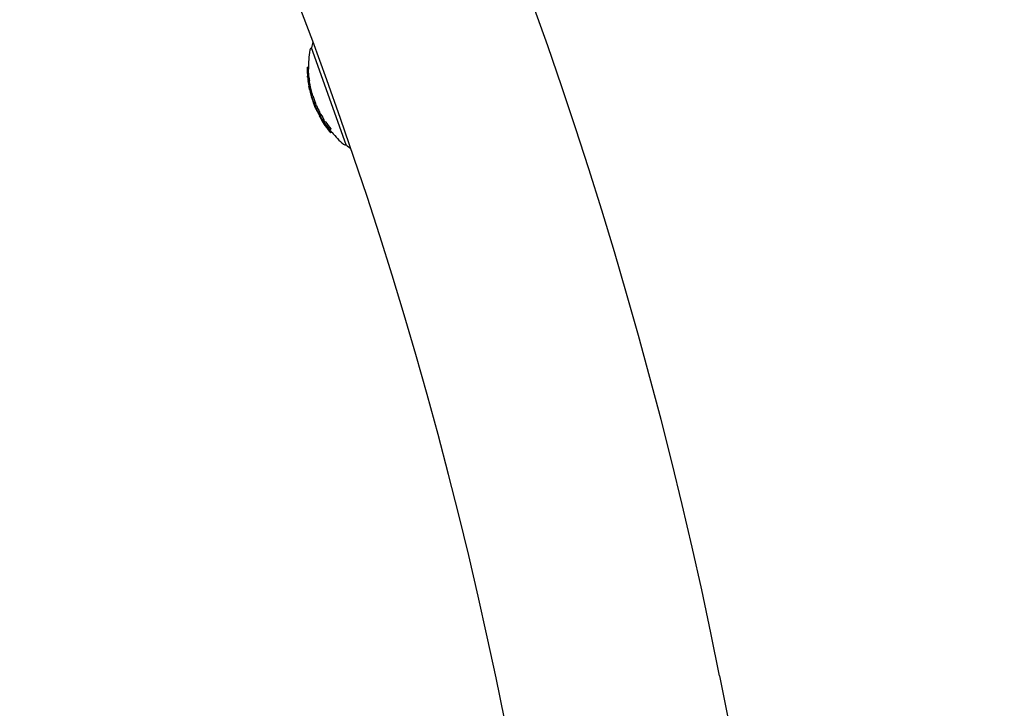
# Model space of a CAD drawing. Units: millimetres. Extents: x -5183 to 4679, y -4946 to 4639.
# Drawn here: x 562 to 705, y 130 to 231 of the extents above; entities that cross this region are included whole.
import ezdxf

# ---------------------------------------------------------------- set-up
doc = ezdxf.new("R2010")
doc.units = ezdxf.units.MM
doc.header["$MEASUREMENT"] = 0
doc.layers.add('HAGS-Dim Plan', color=7, linetype='Continuous', lineweight=100)
doc.layers.add('HAGS-Plan', color=7, linetype='Continuous')
doc.dimstyles.new('HAGS - Dim Plan', dxfattribs={"dimtxt": 300, "dimasz": 200, "dimexe": 0.18, "dimexo": 0.0625, "dimgap": 150, "dimtad": 0, "dimlfac": 0.001, "dimrnd": 0.01, "dimzin": 1, "dimdsep": 46, "dimtxsty": 'Standard', "dimblk": 'HAGS - Dim Plan arrow', "dimcen": 0.1, "dimse1": 1, "dimse2": 1, "dimclrd": 1, "dimadec": 0, "dimazin": 0, "dimtfac": 1, "dimtofl": 0, "dimtmove": 0, "dimatfit": 3, "dimfxl": 1, "dimtolj": 1, "dimtzin": 0, "dimarcsym": 0})

# ---------------------------------------------------------------- blocks, each defined once
blk = doc.blocks.new('HAGS - Dim Plan arrow')
at = {"color": 1, "lineweight": 0}
blk.add_lwpolyline([(0, 0, 0, 0.35, 0), (-1, 0, 0.015, 0.015, 0)], format="xyseb", dxfattribs=at)
blk = doc.blocks.new('*D7')
at = {"layer": 'Defpoints', "color": 0, "transparency": 16777216}
for p in [(-3942.36, 3829.82), (2141.09, -333.5, 92.4), (-3942.36, -2233.23, 106.47)]:
    blk.add_point(p, dxfattribs=at)
at = {"layer": 'HAGS-Dim Plan', "color": 1, "lineweight": -2, "transparency": 16777216}
for p, q in [((-3742.36, 3829.82), (-1575.63, 3829.82)), ((1941.09, 3829.82), (-225.63, 3829.82))]:
    blk.add_line(p, q, dxfattribs=at)
at = {"layer": 'HAGS-Dim Plan', "color": 1, "lineweight": -2, "transparency": 16777216, "xscale": 200, "yscale": 200, "zscale": 200, "rotation": 180}
blk.add_blockref('HAGS - Dim Plan arrow', (-3942.36, 3829.82), dxfattribs=at)
at = {"layer": 'HAGS-Dim Plan', "color": 1, "lineweight": -2, "transparency": 16777216, "xscale": 200, "yscale": 200, "zscale": 200}
blk.add_blockref('HAGS - Dim Plan arrow', (2141.09, 3829.82), dxfattribs=at)
at = {"layer": 'HAGS-Dim Plan', "color": 0, "transparency": 16777216, "insert": (-900.63, 3829.82), "char_height": 300, "attachment_point": 5}
blk.add_mtext('\\A1;6.10m', dxfattribs=at)
blk = doc.blocks.new('*D8')
at = {"layer": 'Defpoints', "color": 0, "transparency": 16777216}
for p in [(-71, 1667, 227.5), (0, -2373.26, 948.73), (3896.78, -2373.26)]:
    blk.add_point(p, dxfattribs=at)
at = {"layer": 'HAGS-Dim Plan', "color": 1, "lineweight": -2, "transparency": 16777216}
for p, q in [((3896.78, 1467), (3896.78, 371.87)), ((3896.78, -2173.26), (3896.78, -1078.13))]:
    blk.add_line(p, q, dxfattribs=at)
at = {"layer": 'HAGS-Dim Plan', "color": 1, "lineweight": -2, "transparency": 16777216, "xscale": 200, "yscale": 200, "zscale": 200}
for p, rotation in [((3896.78, 1667), 90), ((3896.78, -2373.26), 270)]:
    blk.add_blockref('HAGS - Dim Plan arrow', p, dxfattribs=dict(at, rotation=rotation))
at = {"layer": 'HAGS-Dim Plan', "color": 0, "transparency": 16777216, "insert": (3896.78, -353.13), "char_height": 300, "attachment_point": 5, "rotation": 90}
blk.add_mtext('\\A1;4.05m', dxfattribs=at)
blk = doc.blocks.new('*D9')
at = {"layer": 'Defpoints', "color": 0, "transparency": 16777216}
for p in [(-5183.18, 4442.27), (3642.23, -333.5), (-5183.18, -2649.74)]:
    blk.add_point(p, dxfattribs=at)
at = {"layer": 'HAGS-Dim Plan', "color": 1, "lineweight": -2, "transparency": 16777216}
for p, q in [((-4983.18, 4442.27), (-1520.48, 4442.27)), ((3442.23, 4442.27), (-20.48, 4442.27))]:
    blk.add_line(p, q, dxfattribs=at)
at = {"layer": 'HAGS-Dim Plan', "color": 1, "lineweight": -2, "transparency": 16777216, "xscale": 200, "yscale": 200, "zscale": 200, "rotation": 180}
blk.add_blockref('HAGS - Dim Plan arrow', (-5183.18, 4442.27), dxfattribs=at)
at = {"layer": 'HAGS-Dim Plan', "color": 1, "lineweight": -2, "transparency": 16777216, "xscale": 200, "yscale": 200, "zscale": 200}
blk.add_blockref('HAGS - Dim Plan arrow', (3642.23, 4442.27), dxfattribs=at)
at = {"layer": 'HAGS-Dim Plan', "color": 0, "transparency": 16777216, "insert": (-770.48, 4442.27), "char_height": 300, "attachment_point": 5}
blk.add_mtext('\\A1;8.85m', dxfattribs=at)
blk = doc.blocks.new('*D10')
at = {"layer": 'Defpoints', "color": 0, "transparency": 16777216}
for p in [(0, 3167), (-3784.81, -3879.74), (4482, -3879.74)]:
    blk.add_point(p, dxfattribs=at)
at = {"layer": 'HAGS-Dim Plan', "color": 1, "lineweight": -2, "transparency": 16777216}
for p, q in [((4482, 2967), (4482, 368.63)), ((4482, -3679.74), (4482, -1081.37))]:
    blk.add_line(p, q, dxfattribs=at)
at = {"layer": 'HAGS-Dim Plan', "color": 1, "lineweight": -2, "transparency": 16777216, "xscale": 200, "yscale": 200, "zscale": 200}
for p, rotation in [((4482, 3167), 90), ((4482, -3879.74), 270)]:
    blk.add_blockref('HAGS - Dim Plan arrow', p, dxfattribs=dict(at, rotation=rotation))
at = {"layer": 'HAGS-Dim Plan', "color": 0, "transparency": 16777216, "insert": (4482, -356.37), "char_height": 300, "attachment_point": 5, "rotation": 90}
blk.add_mtext('\\A1;7.05m', dxfattribs=at)

msp = doc.modelspace()

# ---------------------------------------------------------------- linework, layer by layer
at = {"layer": 'HAGS-Plan'}
for p, q in [((609.524, 212.563), (604.482, 226.691)), ((603.83, 223.873), (604.018, 223.94)), ((603.841, 223.837), (604.018, 223.901)), ((604.078, 222.604), (603.89, 222.537)), ((604.098, 222.401), (603.91, 222.334)), ((603.939, 222.072), (603.936, 222.071)), ((604.127, 222.113), (603.944, 222.048)), ((603.997, 221.938), (603.955, 221.923)), ((604.148, 221.948), (603.969, 221.884)), ((604.159, 221.879), (603.971, 221.812)), ((603.987, 221.982), (603.983, 221.981)), ((604.004, 221.582), (604.002, 221.581)), ((604.05, 221.325), (604.047, 221.324)), ((604.07, 221.209), (604.07, 221.209)), ((604.085, 221.099), (604.084, 221.099)), ((604.089, 221.097), (604.086, 221.096)), ((604.092, 221.098), (604.092, 221.098)), ((604.177, 220.65), (604.175, 220.65)), ((604.184, 220.639), (604.179, 220.637)), ((604.184, 220.622), (604.183, 220.621)), ((604.187, 220.64), (604.187, 220.64)), ((604.199, 220.583), (604.199, 220.583)), ((604.639, 219.757), (604.451, 219.69)), ((604.484, 219.558), (604.482, 219.557)), ((604.552, 219.295), (604.545, 219.293)), ((604.711, 218.864), (604.722, 218.868)), ((604.859, 218.486), (604.832, 218.477)), ((604.836, 218.459), (604.834, 218.458)), ((604.843, 218.433), (604.843, 218.433)), ((605.047, 218.607), (604.858, 218.54)), ((605.051, 218.546), (604.862, 218.479)), ((605.182, 218.284), (604.994, 218.217)), ((605.039, 218.09), (605.036, 218.089)), ((605.129, 217.856), (605.097, 217.845)), ((605.129, 217.765), (605.126, 217.764)), ((605.141, 217.723), (605.141, 217.723)), ((605.207, 217.725), (605.182, 217.717)), ((605.243, 217.597), (605.243, 217.597)), ((605.621, 217.364), (605.433, 217.297)), ((605.46, 217.245), (605.436, 217.236)), ((605.648, 217.312), (605.46, 217.245)), ((605.508, 217.101), (605.487, 217.093)), ((605.494, 217.127), (605.493, 217.127)), ((605.513, 217.121), (605.51, 217.12)), ((605.522, 217.075), (605.521, 217.074)), ((605.532, 217.078), (605.532, 217.078)), ((605.569, 216.963), (605.566, 216.962)), ((605.622, 216.837), (605.591, 216.826)), ((605.637, 216.778), (605.611, 216.769)), ((605.668, 216.789), (605.668, 216.789)), ((605.893, 216.459), (605.797, 216.424)), ((605.869, 216.446), (605.895, 216.456)), ((605.92, 216.244), (605.916, 216.242)), ((605.935, 216.193), (605.933, 216.193)), ((606.019, 216.225), (605.952, 216.202)), ((606.079, 215.969), (606.069, 215.965)), ((606.266, 216.256), (606.078, 216.188)), ((606.27, 216.195), (606.081, 216.127)), ((606.242, 215.716), (606.229, 215.712)), ((606.276, 215.666), (606.264, 215.662)), ((606.501, 215.902), (606.313, 215.835)), ((606.378, 215.716), (606.374, 215.714)), ((606.482, 215.365), (606.464, 215.358)), ((606.723, 215.243), (606.613, 215.204)), ((606.739, 215.222), (606.622, 215.18)), ((606.843, 215.088), (606.694, 215.035)), ((606.813, 215.073), (606.846, 215.085)), ((607.263, 214.893), (607.075, 214.826)), ((607.266, 214.832), (607.078, 214.765)), ((607.414, 214.416), (607.225, 214.349)), ((607.45, 214.367), (607.262, 214.3)), ((663.975, 135.159), (682.717, 41))]:
    msp.add_line(p, q, dxfattribs=at)
for centre, radius, start, end in [((0, 3), 1347, 5.629194, 84.370806), ((0, 3), 1315, 5.629194, 84.370806), ((0, 3), 677, 11.25714, 78.74286), ((0, 3), 645, 11.25714, 78.74286), ((607.609, 226.523), 3.131, 160.86838, 176.92939), ((619.018, 223.915), 15, 170.54275, 181.27822), ((604.617, 226.314), 0.4, 109.64052, 170.54275), ((618.83, 223.848), 15, 179.91167, 180.33511), ((618.83, 223.848), 15, 181.27778, 182.07702), ((618.83, 223.848), 15, 182.94859, 184.57038), ((618.83, 223.848), 15, 185.82358, 186.78424), ((618.83, 223.848), 15, 188.02944, 188.44769), ((618.83, 223.848), 15, 190.40668, 190.77917), ((619.018, 223.915), 15, 186.26444, 187.80228), ((618.83, 223.848), 15, 194.72412, 195.17856), ((618.83, 223.848), 15, 197.37014, 197.44465), ((618.83, 223.848), 15, 199.43219, 199.9212), ((618.83, 223.848), 15, 201.72692, 202.20079), ((618.83, 223.848), 15, 203.36861, 204.54593), ((618.83, 223.848), 15, 209.11749, 209.53342), ((618.83, 223.848), 15, 211.07606, 211.5041), ((618.83, 223.848), 15, 214.49152, 216.00509), ((618.83, 223.848), 15, 216.39019, 218.11851), ((619.018, 223.915), 15, 219.5338, 228.73829), ((609.39, 212.94), 0.4, 228.73829, 289.64052), ((611.838, 214.673), 3.131, 222.35165, 238.41199)]:
    msp.add_arc(centre, radius, start, end, dxfattribs=at)
at = {"layer": 'HAGS-Plan', "extrusion": (0, 0, -1)}
for centre, major_axis, ratio, start_param, end_param in [((618.925, 224.178), (-14.085, -5.027), 0.9703926, 0.2301064, 0.2441124), ((603.964, 221.888), (-0.043, 0.324), 0.013129, -1.8847191, -1.4599142), ((618.013, 226.733), (-13.798, -4.924), 0.3713414, 0.0880738, 0.1100766), ((618.193, 225.63), (-14.01, -5.008), 0.1242302, -0.000074, 0.016003), ((618.207, 225.59), (-14.01, -5.008), 0.2415288, 0.0021068, 0.016067), ((618.736, 224.112), (-14.085, -5.027), 0.9703927, -0.0402415, 0.0438621), ((618.744, 224.089), (-14.092, -5.029), 0.9703927, -0.0332546, 0.0368724), ((604.49, 219.503), (0.101, -0.336), 0.025602, -1.7269735, -1.1960546), ((604.766, 218.713), (-0.055, 0.151), 0.0718691, -0.5837526, 0.0554597), ((618.95, 223.511), (-14.121, -5.04), 0.5885052, 0.0052612, 0.0372053), ((618.978, 223.432), (-14.118, -5.038), 0.5885052, 0.0099429, 0.0372619), ((618.811, 223.902), (14.126, 5.041), 0.9703927, 3.0595955, 3.1162693), ((618.96, 223.485), (-14.121, -5.04), 0.4880198, 0.0052608, 0.0085052), ((618.992, 223.393), (-14.119, -5.039), 0.2415327, 0.0683907, 0.0706857), ((618.82, 223.876), (14.125, 5.041), 0.9922529, 3.1146135, 3.1162584), ((618.802, 223.926), (-14.124, -5.04), 0.9703927, -0.0771064, -0.0300071), ((618.952, 223.506), (14.121, 5.039), 0.5799222, 3.1204367, 3.1405083), ((618.962, 223.479), (14.121, 5.039), 0.4787621, 3.125386, 3.1405158), ((619.026, 223.298), (-14.116, -5.038), 0.2415328, 0.0614435, 0.0776721), ((618.976, 223.425), (14.113, 5.037), 0.5799236, 3.0942926, 3.1303481), ((618.736, 224.112), (-14.085, -5.027), 0.9703927, -0.1345992, -0.064395), ((618.744, 224.089), (-14.092, -5.029), 0.9703927, -0.1275077, -0.0713392), ((605.16, 217.804), (-0.514, 1.162), 0.0014049, 1.3234099, 1.4391132), ((605.152, 217.801), (0.471, -1.066), 0.001441, -1.8235376, -1.7011912), ((619.155, 222.939), (-14.098, -5.031), 0.1005972, -0.0264009, 0.0123145), ((619.149, 222.956), (-14.098, -5.032), 0.2183826, -0.0038702, -0.0032608), ((619.155, 222.938), (-14.098, -5.031), 0.1005558, -0.0748353, -0.0476786), ((619.189, 222.841), (-14.091, -5.029), 0.1005972, -0.0363151, -0.0072618), ((619.182, 222.86), (-14.091, -5.029), 0.2183826, -0.0363151, -0.0160729), ((618.82, 223.876), (14.126, 5.041), 0.9922529, 3.0615864, 3.0643572), ((619.19, 222.84), (14.091, 5.029), 0.1005548, 3.0668805, 3.0987924), ((605.068, 217.988), (-0.072, 0.176), 0.1017066, -3.4099594, -2.9268146), ((605.091, 217.941), (-0.092, 0.224), 0.1017386, -3.4173241, -2.9348189), ((618.786, 223.972), (-14.092, -5.029), 0.9922529, -0.1275077, -0.107996), ((619.451, 222.109), (-14.013, -5.001), 0.241533, 0.0689103, 0.0712219), ((619.485, 222.014), (-14, -4.996), 0.2415328, 0.0619516, 0.0783149), ((618.781, 223.984), (-14.085, -5.027), 0.9922529, -0.1302281, -0.1263304), ((619.465, 222.07), (-14.013, -5.001), 0.1242346, 0.0689103, 0.0712219), ((618.736, 224.112), (-14.085, -5.027), 0.9703927, -0.2229337, -0.1386405), ((618.781, 223.984), (-14.085, -5.027), 0.9922529, -0.1345984, -0.1319575), ((619.499, 221.972), (-14, -4.996), 0.1242343, 0.0619516, 0.0783149), ((618.744, 224.089), (-14.092, -5.029), 0.9703927, -0.2156844, -0.1456006), ((618.781, 223.984), (-14.085, -5.027), 0.9922529, -0.1479455, -0.1386406), ((618.786, 223.972), (-14.092, -5.029), 0.9922529, -0.1531468, -0.1456003), ((618.868, 223.742), (-14.102, -5.033), 0.9922529, -0.1426247, -0.1384736), ((618.904, 223.642), (-14.102, -5.033), 0.9703927, -0.1463878, -0.1384737), ((619.772, 221.209), (13.863, 4.946), 0.2415346, -3.140555, -3.0942068), ((605.961, 216.304), (0.088, -0.142), 0.1045299, -2.7772952, -2.1028993), ((618.829, 223.851), (-14.127, -5.042), 0.9703927, -0.2811184, -0.193627), ((619.771, 221.21), (-13.863, -4.948), 0.2415328, -0.0466638, -0.0060859), ((606.023, 216.187), (-0.102, 0.168), 0.1211577, -0.3599996, 0.3049643), ((619.805, 221.115), (-13.844, -4.941), 0.2415328, 0.0081443, 0.0476984), ((605.972, 216.279), (-0.0467, 0.0756), 0.1043966, 0.3932204, 1.0084341), ((619.793, 221.15), (-13.863, -4.948), 0.1242343, -0.024553, -0.0060859), ((618.82, 223.875), (-14.127, -5.042), 0.9703927, -0.2739069, -0.2007146), ((619.805, 221.115), (-13.844, -4.941), 0.2415328, -0.0469317, -0.0131811), ((619.874, 220.921), (-13.802, -4.926), 0.2415326, 0.0699709, 0.072317), ((606.141, 215.853), (-0.11, 0.174), 0.0077513, -0.8652533, -0.2097429), ((606.103, 215.91), (-0.0513, 0.082), 0.000213, -1.4563067, -0.8428394), ((619.908, 220.826), (-13.78, -4.918), 0.2415328, 0.0629441, 0.0795706), ((618.904, 223.642), (-14.101, -5.033), 0.9703927, -0.2226602, -0.216814), ((619.908, 220.826), (-13.78, -4.918), 0.2415328, -0.0785627, -0.0619449), ((618.829, 223.85), (-14.127, -5.042), 0.9922529, -0.2610202, -0.2365334), ((618.825, 223.862), (-14.127, -5.042), 0.9922529, -0.2619286, -0.2374354), ((618.736, 224.112), (-14.085, -5.027), 0.9703928, -0.3390473, -0.2521212), ((618.744, 224.089), (-14.092, -5.029), 0.9703927, -0.3315035, -0.2591934), ((606.405, 215.603), (-0.158, 0.237), 0.0846567, 1.2698835, 1.8219871), ((618.904, 223.642), (-14.102, -5.033), 0.9703926, -0.2589234, -0.2518273), ((606.505, 215.312), (-0.181, 0.261), 0.0242613, -2.1926863, -1.702863), ((606.513, 215.305), (0.235, -0.339), 0.0246522, 0.94195, 1.06655), ((620.313, 219.692), (-13.463, -4.805), 0.2415328, -0.0488123, 0.049842), ((606.927, 214.935), (0.11, -0.138), 0.1281388, -2.76727, -2.1407402), ((606.986, 214.844), (-0.11, 0.141), 0.1535177, -0.326155, 0.3438348), ((620.347, 219.597), (-13.431, -4.793), 0.2415328, -0.0491133, 0.0501454), ((606.996, 214.828), (0.229, -0.291), 0.1020905, -2.2140354, -1.667907), ((606.94, 214.912), (-0.0584, 0.0736), 0.128188, 0.3966606, 0.9673075), ((606.997, 214.818), (-0.169, 0.215), 0.1027239, 0.9362194, 1.4787731), ((607.061, 214.557), (0.118, -0.15), 0.0237041, 1.7175878, 2.3420224), ((607.106, 214.505), (-0.119, 0.15), 0.0354684, -0.8787097, -0.2100422), ((620.418, 219.397), (-13.362, -4.769), 0.241533, 0.0722731, 0.0746989), ((607.071, 214.544), (-0.063, 0.0799), 0.0235658, -1.3899947, -0.8229509), ((607.109, 214.51), (0.238, -0.299), 0.0352881, 1.2704626, 1.8203954), ((607.107, 214.51), (-0.177, 0.222), 0.034664, -1.8773781, -1.3301657), ((620.452, 219.302), (-13.328, -4.757), 0.2415328, 0.0650809, 0.082274), ((618.904, 223.642), (-14.102, -5.033), 0.9703926, -0.33864, -0.3308457), ((618.914, 223.621), (-14.092, -5.048), 0.9704165, -0.3302699, -0.3300193), ((620.418, 219.397), (-13.362, -4.769), 0.2415323, -0.0736622, -0.0712444), ((620.452, 219.302), (-13.328, -4.757), 0.2415328, -0.0812318, -0.0640477)]:
    msp.add_ellipse(centre, major_axis=major_axis, ratio=ratio, start_param=start_param, end_param=end_param, dxfattribs=at)
at = {"layer": 'HAGS-Plan'}
for centre, major_axis, ratio, start_param, end_param in [((618.736, 224.111), (-14.085, -5.027), 0.9703926, -0.2441124, -0.2301064), ((618.745, 224.087), (-14.093, -5.03), 0.9703925, -0.2372882, -0.2362367), ((617.792, 226.756), (-13.776, -4.916), 0.3713414, -0.1040069, -0.091074), ((617.825, 226.665), (-13.798, -4.924), 0.3713414, -0.1100766, -0.0582187), ((617.784, 226.78), (-13.798, -4.924), 0.2581089, -0.0731342, -0.0582187), ((603.967, 221.88), (-0.042, 0.321), 0.0082321, -1.7764041, -1.558561), ((617.874, 226.525), (-13.855, -4.945), 0.2415328, -0.0660025, -0.0495876), ((617.908, 226.43), (-13.874, -4.952), 0.2415328, -0.06135, -0.0281567), ((617.888, 226.488), (-13.874, -4.952), 0.1242342, -0.0357519, -0.0278352), ((618.826, 223.86), (-14.127, -5.042), 0.9922529, -0.191708, -0.1725936), ((604.156, 220.852), (0.146, -0.696), 0.0188038, -2.3194507, -1.5647518), ((618.034, 226.078), (-13.939, -4.975), 0.24153, -0.0627947, -0.0410432), ((617.954, 226.108), (-13.877, -4.955), 0.1242236, -0.0468086, -0.0467546), ((604.157, 220.825), (-0.13, 0.62), 0.0189001, 0.9016056, 1.5564656), ((618.068, 225.982), (-13.955, -4.98), 0.24153, -0.0584471, -0.0272071), ((618.051, 226.031), (-13.955, -4.98), 0.1242313, -0.0293817, -0.0272072), ((604.322, 220.224), (-0.192, 0.832), 0.0343144, -4.0425945, -3.604123), ((618.616, 224.447), (-14.114, -5.037), 0.2415328, -0.0776838, -0.0612391), ((618.924, 224.18), (-14.085, -5.027), 0.9703927, -0.0438621, 0.0402415), ((604.337, 220.196), (-0.208, 0.903), 0.0342992, -4.0444732, -3.299846), ((604.314, 220.247), (-0.183, 0.817), 0.0185783, -3.8543876, -3.8543559), ((618.65, 224.352), (-14.118, -5.038), 0.2415325, -0.0706955, -0.0681135), ((604.329, 220.217), (-0.199, 0.887), 0.0185724, -3.3952451, -3.2593455), ((618.818, 223.882), (-14.127, -5.042), 0.5802809, -0.046653, -0.0021074), ((618.847, 223.801), (14.127, 5.041), 0.5802804, 3.095048, 3.1713491), ((618.848, 223.798), (14.127, 5.041), 0.4791481, 3.1403937, 3.1413151), ((618.848, 223.798), (14.127, 5.041), 0.4791481, -3.1390691, -3.1380498), ((618.747, 224.081), (-14.094, -5.03), 0.9703927, 0.0284416, 0.0332455), ((618.755, 224.057), (-14.101, -5.032), 0.9703927, 0.0283905, 0.0401966), ((618.818, 223.881), (-14.127, -5.042), 0.9703927, 0.0279913, 0.0797475), ((618.825, 223.865), (-14.128, -5.042), 0.9922529, 0.0280038, 0.028386), ((618.826, 223.858), (-14.127, -5.042), 0.9703927, 0.0381882, 0.0698449), ((618.991, 223.993), (-14.124, -5.04), 0.9703927, 0.0305472, 0.0505904), ((619.215, 223.365), (-14.116, -5.038), 0.2415328, -0.0776721, -0.0614435), ((618.924, 224.18), (-14.085, -5.027), 0.9703927, 0.064395, 0.1345992), ((618.828, 223.853), (-14.127, -5.042), 0.9922529, 0.0524358, 0.0648253), ((619.144, 222.967), (-14.099, -5.03), 0.241539, -0.0777474, -0.0614982), ((618.755, 224.057), (-14.101, -5.032), 0.9703927, 0.0643191, 0.070904), ((618.824, 223.865), (-14.127, -5.042), 0.9922529, 0.0588259, 0.0649939), ((619.178, 222.873), (-14.091, -5.029), 0.2415326, -0.0708266, -0.0685299), ((618.824, 223.865), (-14.127, -5.042), 0.9922529, 0.0758324, 0.0797464), ((619.229, 222.73), (-14.083, -5.026), 0.1000474, -0.0311989, 0.0757721), ((619.221, 222.752), (-14.083, -5.026), 0.2178433, -0.0007028, 0.0047663), ((619.264, 222.633), (-14.074, -5.023), 0.1000474, 0.0087247, 0.0758897), ((619.255, 222.656), (-14.074, -5.023), 0.2178433, 0.0193678, 0.0758897), ((619.221, 222.752), (-14.083, -5.026), 0.2178433, 0.0632949, 0.0757721), ((618.755, 224.057), (-14.101, -5.032), 0.9703927, 0.1272342, 0.1344433), ((618.792, 223.955), (-14.101, -5.032), 0.9922529, 0.1272374, 0.1344465), ((619.504, 221.959), (-13.993, -4.994), 0.2415328, -0.0783583, -0.0619859), ((618.755, 224.057), (-14.101, -5.032), 0.9703927, 0.1384826, 0.1459486), ((619.538, 221.864), (-13.979, -4.989), 0.2415328, -0.0713993, -0.0690811), ((618.742, 224.076), (-14.101, -4.993), 0.9703712, 0.1479918, 0.1482067), ((619.519, 221.916), (-13.993, -4.994), 0.1242343, -0.0783583, -0.0619859), ((618.792, 223.955), (-14.101, -5.032), 0.9922529, 0.138483, 0.1459489), ((619.554, 221.819), (-13.979, -4.989), 0.1242345, -0.0713988, -0.0690806), ((618.787, 223.967), (-14.094, -5.03), 0.9922529, 0.1455812, 0.1457959), ((619.673, 222.081), (-14, -4.996), 0.2415328, -0.0783149, -0.0620926), ((619.612, 221.657), (-13.946, -4.977), 0.2415328, -0.0478439, 0.0402971), ((618.924, 224.18), (-14.085, -5.027), 0.9703927, 0.1386405, 0.2229337), ((619.646, 221.562), (-13.93, -4.971), 0.2415328, -0.047668, 0.0471747), ((619.629, 221.608), (-13.946, -4.977), 0.1242343, -0.0030527, 0.0202664), ((618.915, 223.61), (-14.093, -5.03), 0.9703927, 0.1631585, 0.1823444), ((618.837, 223.827), (-14.127, -5.042), 0.9703927, 0.1936304, 0.2811234), ((618.834, 223.837), (-14.127, -5.042), 0.9922529, 0.1936353, 0.1957717), ((618.846, 223.804), (-14.126, -5.041), 0.9703927, 0.2007251, 0.2739215), ((618.755, 224.057), (-14.101, -5.032), 0.9703926, 0.2156823, 0.2226792), ((619.009, 223.942), (-14.127, -5.042), 0.9703927, 0.2086586, 0.2335306), ((618.838, 223.825), (-14.126, -5.041), 0.9922529, 0.2334348, 0.2592344), ((618.834, 223.837), (-14.127, -5.042), 0.9922529, 0.235635, 0.2601166), ((620.097, 220.893), (-13.78, -4.918), 0.2415328, -0.0795706, -0.0629441), ((620.047, 220.438), (-13.683, -4.883), 0.2415328, -0.0801326, -0.0633884), ((618.755, 224.057), (-14.101, -5.032), 0.9703926, 0.2518415, 0.259199), ((620.081, 220.343), (-13.658, -4.874), 0.241533, -0.0730783, -0.0707056), ((618.924, 224.18), (-14.085, -5.027), 0.9703927, 0.2521314, 0.3390574), ((620.153, 220.14), (-13.601, -4.854), 0.2415328, -0.0490359, -0.0082899), ((620.047, 220.438), (-13.683, -4.883), 0.241533, 0.0623814, 0.0639577), ((607.967, 219.684), (-1.429, -4.433), 0.000001, -0.0000004, 0.0000107), ((620.153, 220.14), (-13.601, -4.854), 0.2415328, 0.0134166, 0.048467), ((618.097, 223.475), (-11.526, -8.271), 0.0000037, 0, 0.0000151), ((620.187, 220.044), (-13.573, -4.844), 0.2415328, -0.0489434, -0.0010791), ((620.187, 220.044), (-13.573, -4.844), 0.2415328, 0.0062162, 0.0484463), ((618.915, 223.61), (-14.093, -5.03), 0.9703927, 0.2722062, 0.3314797), ((620.218, 219.959), (-13.573, -4.844), 0.1242342, 0.0338451, 0.0383403), ((618.746, 224.08), (-14.096, -5.024), 0.9703848, 0.3313292, 0.3318296), ((618.755, 224.057), (-14.101, -5.032), 0.9703926, 0.3306345, 0.3386599), ((618.923, 223.587), (-14.086, -5.027), 0.9703927, 0.3135755, 0.3390307), ((620.535, 219.664), (-13.431, -4.793), 0.2415328, 0.0264258, 0.0491133), ((607.296, 214.577), (-0.177, 0.222), 0.034798, 1.3300524, 1.8773714), ((620.641, 219.369), (-13.328, -4.757), 0.2415328, -0.082274, -0.0650809), ((619.092, 223.709), (-14.102, -5.033), 0.9703926, 0.3308457, 0.33864), ((620.641, 219.369), (-13.328, -4.757), 0.2415328, 0.0640477, 0.0812318)]:
    msp.add_ellipse(centre, major_axis=major_axis, ratio=ratio, start_param=start_param, end_param=end_param, dxfattribs=at)
for points, knots in [([(603.83, 223.873), (603.83, 223.873), (603.83, 223.872), (603.83, 223.865), (603.83, 223.855), (603.831, 223.826), (603.832, 223.806), (603.833, 223.778), (603.833, 223.775), (603.833, 223.771)], [0.012232005, 0.012232005, 0.012232005, 0.012232005, 0.018605887, 0.018605887, 0.032771178, 0.032771178, 0.046955411, 0.046955411, 0.048927581, 0.048927581, 0.048927581, 0.048927581]), ([(603.83, 223.76), (603.83, 223.76), (603.83, 223.76), (603.83, 223.756), (603.831, 223.747), (603.831, 223.727), (603.832, 223.717), (603.832, 223.706)], [0.016407422, 0.016407422, 0.016407422, 0.016407422, 0.016739338, 0.016739338, 0.028713368, 0.028713368, 0.036262066, 0.036262066, 0.036262066, 0.036262066]), ([(603.832, 223.708), (603.831, 223.649), (603.832, 223.574), (603.834, 223.491), (603.836, 223.414), (603.839, 223.328), (603.843, 223.239)], [0, 0, 0, 0, 0.5191175, 0.5191175, 0.5191175, 1, 1, 1, 1]), ([(603.841, 223.837), (603.839, 223.837), (603.838, 223.832), (603.835, 223.814), (603.834, 223.799), (603.833, 223.76), (603.832, 223.736), (603.832, 223.708)], [0, 0, 0, 0, 0.012461639, 0.012461639, 0.026645872, 0.026645872, 0.040850047, 0.040850047, 0.040850047, 0.040850047]), ([(603.844, 223.208), (603.849, 223.097), (603.855, 222.984), (603.869, 222.764), (603.877, 222.658), (603.886, 222.553)], [0, 0, 0, 0, 0.034557271, 0.034557271, 0.066408705, 0.066408705, 0.066408705, 0.066408705]), ([(603.846, 223.167), (603.846, 223.159), (603.846, 223.151), (603.847, 223.144), (603.847, 223.138), (603.847, 223.133), (603.847, 223.127), (603.85, 223.079), (603.853, 223.025), (603.856, 222.972), (603.86, 222.903), (603.864, 222.831), (603.869, 222.763)], [0, 0, 0, 0, 0.03592298, 0.03592298, 0.03592298, 0.06044182, 0.06044182, 0.06044182, 0.28059499, 0.28059499, 0.28059499, 0.56043267, 0.56043267, 0.56043267, 0.56043267]), ([(603.9, 222.413), (603.899, 222.418), (603.898, 222.426), (603.896, 222.445), (603.895, 222.456), (603.893, 222.481), (603.891, 222.495), (603.889, 222.524), (603.888, 222.538), (603.886, 222.553)], [0, 0, 0, 0, 0.004340837, 0.004340837, 0.008695242, 0.008695242, 0.013123229, 0.013123229, 0.017545907, 0.017545907, 0.017545907, 0.017545907]), ([(604.031, 223.307), (604.027, 223.4), (604.024, 223.488), (604.022, 223.572), (604.022, 223.576), (604.022, 223.58)], [0, 0, 0, 0, 0.029157664, 0.029157664, 0.030690875, 0.030690875, 0.030690875, 0.030690875]), ([(604.076, 222.611), (604.066, 222.727), (604.058, 222.844), (604.042, 223.078), (604.036, 223.193), (604.031, 223.307)], [0, 0, 0, 0, 0.035267383, 0.035267383, 0.070531694, 0.070531694, 0.070531694, 0.070531694]), ([(604.076, 222.611), (604.077, 222.608), (604.077, 222.606), (604.077, 222.604), (604.077, 222.604), (604.077, 222.603)], [0, 0, 0, 0, 0.00062061217, 0.00062061217, 0.00071670155, 0.00071670155, 0.00071670155, 0.00071670155]), ([(603.89, 222.537), (603.89, 222.525), (603.891, 222.516), (603.891, 222.513), (603.891, 222.511), (603.891, 222.511), (603.891, 222.511), (603.891, 222.512), (603.891, 222.513), (603.891, 222.515), (603.89, 222.52), (603.889, 222.528), (603.889, 222.538), (603.888, 222.54), (603.888, 222.541), (603.888, 222.543)], [0, 0, 0, 0, 0.375, 0.375, 0.375, 0.5, 0.5, 0.5, 0.625, 0.625, 0.625, 0.9375, 0.9375, 0.9375, 1, 1, 1, 1]), ([(603.9, 222.406), (603.901, 222.399), (603.901, 222.391), (603.904, 222.362), (603.906, 222.343), (603.907, 222.328)], [-0.020526605, -0.020526605, -0.020526605, -0.020526605, -0.016513963, -0.016513963, -0.00403505, -0.00403505, -0.00403505, -0.00403505]), ([(603.971, 221.812), (603.987, 221.705), (604.005, 221.592), (604.048, 221.356), (604.071, 221.233), (604.097, 221.106)], [-0.083249254, -0.083249254, -0.083249254, -0.083249254, -0.041624721, -0.041624721, 0, 0, 0, 0]), ([(603.973, 222.058), (603.976, 222.036), (603.98, 222.016), (603.984, 221.997), (603.992, 221.957), (604, 221.924), (604.008, 221.898)], [0.2495806, 0.2495806, 0.2495806, 0.2495806, 0.36858005, 0.36858005, 0.36858005, 0.61902063, 0.61902063, 0.61902063, 0.61902063]), ([(603.987, 221.693), (604.002, 221.597), (604.019, 221.497), (604.057, 221.287), (604.077, 221.179), (604.1, 221.068)], [0, 0, 0, 0, 0.036627254, 0.036627254, 0.073208853, 0.073208853, 0.073208853, 0.073208853]), ([(604.285, 221.174), (604.259, 221.3), (604.236, 221.423), (604.194, 221.659), (604.175, 221.772), (604.159, 221.879)], [0, 0, 0, 0, 0.041625106, 0.041625106, 0.083249254, 0.083249254, 0.083249254, 0.083249254]), ([(604.455, 220.405), (604.424, 220.535), (604.394, 220.665), (604.337, 220.924), (604.31, 221.05), (604.285, 221.174)], [0, 0, 0, 0, 0.040096109, 0.040096109, 0.080252565, 0.080252565, 0.080252565, 0.080252565]), ([(604.1, 221.016), (604.097, 221.029), (604.095, 221.041), (604.091, 221.062), (604.089, 221.072), (604.086, 221.087), (604.085, 221.093), (604.084, 221.099), (604.084, 221.101), (604.084, 221.099)], [-0.016005532, -0.016005532, -0.016005532, -0.016005532, -0.012010766, -0.012010766, -0.008012072, -0.008012072, -0.004017713, -0.004017713, 0, 0, 0, 0]), ([(604.106, 221), (604.103, 221.013), (604.101, 221.025), (604.096, 221.048), (604.094, 221.059), (604.09, 221.076), (604.089, 221.083), (604.087, 221.093), (604.086, 221.095), (604.086, 221.096)], [-0.016005532, -0.016005532, -0.016005532, -0.016005532, -0.012010766, -0.012010766, -0.008012072, -0.008012072, -0.004017713, -0.004017713, 0, 0, 0, 0]), ([(604.097, 221.106), (604.122, 220.983), (604.149, 220.856), (604.206, 220.598), (604.236, 220.468), (604.266, 220.338)], [-0.080252565, -0.080252565, -0.080252565, -0.080252565, -0.040096272, -0.040096272, 0, 0, 0, 0]), ([(604.1, 221.068), (604.125, 220.946), (604.151, 220.821), (604.205, 220.577), (604.232, 220.459), (604.26, 220.342)], [0, 0, 0, 0, 0.039613604, 0.039613604, 0.075795981, 0.075795981, 0.075795981, 0.075795981]), ([(604.119, 220.919), (604.116, 220.935), (604.112, 220.952), (604.109, 220.968), (604.106, 220.984), (604.103, 221), (604.1, 221.016)], [-0.0049262391, -0.0049262391, -0.0049262391, -0.0049262391, 0, 0, 0, 0.0049262124, 0.0049262124, 0.0049262124, 0.0049262124]), ([(604.125, 220.902), (604.122, 220.918), (604.118, 220.935), (604.115, 220.951), (604.112, 220.967), (604.109, 220.983), (604.106, 221)], [-0.0049262391, -0.0049262391, -0.0049262391, -0.0049262391, 0, 0, 0, 0.0049263742, 0.0049263742, 0.0049263742, 0.0049263742]), ([(604.175, 220.65), (604.165, 220.695), (604.156, 220.739), (604.146, 220.784), (604.137, 220.828), (604.128, 220.873), (604.119, 220.919)], [-0.013633482, -0.013633482, -0.013633482, -0.013633482, 0, 0, 0, 0.013636437, 0.013636437, 0.013636437, 0.013636437]), ([(604.179, 220.637), (604.17, 220.681), (604.161, 220.725), (604.152, 220.768), (604.143, 220.812), (604.134, 220.857), (604.125, 220.902)], [-0.013633482, -0.013633482, -0.013633482, -0.013633482, 0, 0, 0, 0.013636437, 0.013636437, 0.013636437, 0.013636437]), ([(604.143, 220.831), (604.174, 220.682), (604.207, 220.532), (604.237, 220.399), (604.267, 220.264), (604.293, 220.151), (604.313, 220.074)], [0, 0, 0, 0, 0.4987264, 0.4987264, 0.4987264, 1, 1, 1, 1]), ([(604.144, 220.845), (604.164, 220.746), (604.186, 220.643), (604.208, 220.546), (604.222, 220.481), (604.236, 220.417), (604.249, 220.356), (604.256, 220.326), (604.263, 220.297), (604.269, 220.268), (604.288, 220.184), (604.306, 220.108), (604.321, 220.046), (604.326, 220.026), (604.331, 220.006), (604.335, 219.989)], [0, 0, 0, 0, 0.300101, 0.300101, 0.300101, 0.4999771, 0.4999771, 0.4999771, 0.6004912, 0.6004912, 0.6004912, 0.8994122, 0.8994122, 0.8994122, 1, 1, 1, 1]), ([(604.26, 220.342), (604.289, 220.221), (604.318, 220.101), (604.372, 219.883), (604.397, 219.786), (604.419, 219.703)], [0, 0, 0, 0, 0.037525326, 0.037525326, 0.073820065, 0.073820065, 0.073820065, 0.073820065]), ([(604.266, 220.338), (604.298, 220.207), (604.329, 220.076), (604.389, 219.834), (604.417, 219.725), (604.442, 219.631)], [-0.081575769, -0.081575769, -0.081575769, -0.081575769, -0.040924487, -0.040924487, 0, 0, 0, 0]), ([(604.335, 219.989), (604.358, 219.899), (604.376, 219.837), (604.392, 219.799), (604.394, 219.794), (604.396, 219.79)], [0.039546053, 0.039546053, 0.039546053, 0.039546053, 0.089602996, 0.089602996, 0.100417349, 0.100417349, 0.100417349, 0.100417349]), ([(604.617, 219.749), (604.596, 219.831), (604.572, 219.923), (604.518, 220.143), (604.486, 220.274), (604.455, 220.405)], [0.007211154, 0.007211154, 0.007211154, 0.007211154, 0.04087686, 0.04087686, 0.08157802, 0.08157802, 0.08157802, 0.08157802]), ([(604.454, 219.628), (604.465, 219.595), (604.476, 219.559), (604.498, 219.488), (604.508, 219.452), (604.518, 219.418)], [-0.022532642, -0.022532642, -0.022532642, -0.022532642, -0.011267997, -0.011267997, 0, 0, 0, 0]), ([(604.518, 219.418), (604.522, 219.405), (604.525, 219.393), (604.531, 219.371), (604.534, 219.36), (604.537, 219.35)], [-0.008408172, -0.008408172, -0.008408172, -0.008408172, -0.0042040797, -0.0042040797, 0, 0, 0, 0]), ([(604.534, 219.382), (604.54, 219.364), (604.544, 219.347), (604.554, 219.314), (604.558, 219.298), (604.562, 219.284)], [0, 0, 0, 0, 0.006072281, 0.006072281, 0.012144534, 0.012144534, 0.012144534, 0.012144534]), ([(604.537, 219.35), (604.543, 219.327), (604.549, 219.305), (604.56, 219.265), (604.565, 219.245), (604.57, 219.228)], [-0.019391757, -0.019391757, -0.019391757, -0.019391757, -0.009695879, -0.009695879, 0, 0, 0, 0]), ([(604.562, 219.284), (604.569, 219.258), (604.575, 219.234), (604.587, 219.188), (604.593, 219.167), (604.598, 219.147)], [0, 0, 0, 0, 0.010853836, 0.010853836, 0.02170767, 0.02170767, 0.02170767, 0.02170767]), ([(604.712, 218.864), (604.713, 218.863), (604.715, 218.861), (604.719, 218.854), (604.721, 218.849), (604.724, 218.843)], [0, 0, 0, 0, 0.0037421479, 0.0037421479, 0.0074845274, 0.0074845274, 0.0074845274, 0.0074845274]), ([(604.728, 218.784), (604.725, 218.794), (604.723, 218.804), (604.721, 218.812), (604.718, 218.821), (604.716, 218.829), (604.714, 218.837)], [0.340504004, 0.340504004, 0.340504004, 0.340504004, 0.345581846, 0.345581846, 0.345581846, 0.350659871, 0.350659871, 0.350659871, 0.350659871]), ([(604.724, 218.843), (604.729, 218.832), (604.735, 218.819), (604.747, 218.789), (604.754, 218.773), (604.761, 218.755)], [0.000000018, 0.000000018, 0.000000018, 0.000000018, 0.006195194, 0.006195194, 0.012387109, 0.012387109, 0.012387109, 0.012387109]), ([(604.748, 218.75), (604.747, 218.755), (604.746, 218.759), (604.746, 218.765), (604.746, 218.766), (604.747, 218.766)], [-0.0066168903, -0.0066168903, -0.0066168903, -0.0066168903, -0.0033085003, -0.0033085003, 0, 0, 0, 0]), ([(604.747, 218.766), (604.747, 218.765), (604.747, 218.765), (604.748, 218.764), (604.748, 218.763), (604.749, 218.762), (604.75, 218.76)], [-0.0009767952, -0.0009767952, -0.0009767952, -0.0009767952, 0, 0, 0, 0.0009829751, 0.0009829751, 0.0009829751, 0.0009829751]), ([(604.76, 218.707), (604.757, 218.715), (604.755, 218.723), (604.753, 218.73), (604.751, 218.737), (604.75, 218.744), (604.748, 218.75)], [-0.004247713, -0.004247713, -0.004247713, -0.004247713, 0, 0, 0, 0.0042472625, 0.0042472625, 0.0042472625, 0.0042472625]), ([(604.75, 218.76), (604.752, 218.754), (604.756, 218.747), (604.762, 218.732), (604.766, 218.723), (604.769, 218.714)], [-0.0064851299, -0.0064851299, -0.0064851299, -0.0064851299, -0.0032426969, -0.0032426969, -0.0000000242, -0.0000000242, -0.0000000242, -0.0000000242]), ([(604.761, 218.755), (604.767, 218.74), (604.773, 218.725), (604.779, 218.71), (604.785, 218.695), (604.791, 218.68), (604.797, 218.664)], [0.31907372, 0.31907372, 0.31907372, 0.31907372, 0.32417997, 0.32417997, 0.32417997, 0.329286152, 0.329286152, 0.329286152, 0.329286152]), ([(604.769, 218.714), (604.774, 218.701), (604.779, 218.689), (604.784, 218.677), (604.789, 218.664), (604.794, 218.652), (604.799, 218.638)], [-0.0042070383, -0.0042070383, -0.0042070383, -0.0042070383, 0, 0, 0, 0.0042069757, 0.0042069757, 0.0042069757, 0.0042069757]), ([(605.093, 217.94), (605.097, 217.93), (605.101, 217.921), (605.106, 217.911), (605.11, 217.901), (605.114, 217.891), (605.118, 217.882)], [-0.0031485218, -0.0031485218, -0.0031485218, -0.0031485218, 0, 0, 0, 0.0031484415, 0.0031484415, 0.0031484415, 0.0031484415]), ([(605.095, 217.957), (605.1, 217.944), (605.106, 217.931), (605.111, 217.919), (605.117, 217.906), (605.123, 217.893), (605.128, 217.88)], [0.2193010235, 0.2193010235, 0.2193010235, 0.2193010235, 0.2234295176, 0.2234295176, 0.2234295176, 0.227557825, 0.227557825, 0.227557825, 0.227557825]), ([(605.118, 217.882), (605.122, 217.874), (605.125, 217.866), (605.131, 217.851), (605.134, 217.844), (605.137, 217.837)], [-0.0050141243, -0.0050141243, -0.0050141243, -0.0050141243, -0.0025072526, -0.0025072526, 0, 0, 0, 0]), ([(605.128, 217.88), (605.135, 217.865), (605.141, 217.85), (605.153, 217.821), (605.159, 217.807), (605.164, 217.794)], [0, 0, 0, 0, 0.004862667, 0.004862667, 0.0097258697, 0.0097258697, 0.0097258697, 0.0097258697]), ([(605.137, 217.837), (605.138, 217.833), (605.14, 217.829), (605.141, 217.824), (605.142, 217.822), (605.142, 217.82)], [-0.0029562173, -0.0029562173, -0.0029562173, -0.0029562173, -0.0014784511, -0.0014784511, 0, 0, 0, 0]), ([(605.164, 217.794), (605.167, 217.786), (605.17, 217.778), (605.175, 217.764), (605.177, 217.758), (605.181, 217.747), (605.182, 217.742), (605.184, 217.733), (605.185, 217.73), (605.185, 217.728)], [0, 0, 0, 0, 0.00296494, 0.00296494, 0.005938754, 0.005938754, 0.008906086, 0.008906086, 0.011880365, 0.011880365, 0.011880365, 0.011880365]), ([(605.225, 217.612), (605.228, 217.61), (605.233, 217.607), (605.244, 217.596), (605.25, 217.589), (605.257, 217.58)], [0, 0, 0, 0, 0.010966532, 0.010966532, 0.021932977, 0.021932977, 0.021932977, 0.021932977]), ([(605.257, 217.58), (605.261, 217.575), (605.266, 217.568), (605.277, 217.553), (605.282, 217.544), (605.289, 217.534)], [0, 0, 0, 0, 0.006080801, 0.006080801, 0.012161512, 0.012161512, 0.012161512, 0.012161512]), ([(605.262, 217.508), (605.267, 217.502), (605.273, 217.494), (605.286, 217.476), (605.294, 217.465), (605.303, 217.452)], [0, 0, 0, 0, 0.010966532, 0.010966532, 0.021932977, 0.021932977, 0.021932977, 0.021932977]), ([(605.268, 217.518), (605.271, 217.516), (605.275, 217.513), (605.285, 217.503), (605.29, 217.497), (605.297, 217.489)], [-0.019650253, -0.019650253, -0.019650253, -0.019650253, -0.009825084, -0.009825084, 0, 0, 0, 0]), ([(605.289, 217.534), (605.302, 217.512), (605.318, 217.485), (605.351, 217.423), (605.369, 217.389), (605.388, 217.353)], [0, 0, 0, 0, 0.012330167, 0.012330167, 0.024655453, 0.024655453, 0.024655453, 0.024655453]), ([(605.297, 217.489), (605.3, 217.485), (605.303, 217.48), (605.311, 217.469), (605.315, 217.463), (605.319, 217.456)], [-0.0086815184, -0.0086815184, -0.0086815184, -0.0086815184, -0.0043407254, -0.0043407254, 0, 0, 0, 0]), ([(605.303, 217.452), (605.308, 217.445), (605.313, 217.436), (605.325, 217.417), (605.332, 217.406), (605.339, 217.394)], [0, 0, 0, 0, 0.006080801, 0.006080801, 0.012161512, 0.012161512, 0.012161512, 0.012161512]), ([(605.304, 217.415), (605.309, 217.41), (605.314, 217.403), (605.326, 217.386), (605.333, 217.376), (605.341, 217.365)], [-0.019650253, -0.019650253, -0.019650253, -0.019650253, -0.009825084, -0.009825084, 0, 0, 0, 0]), ([(605.319, 217.456), (605.329, 217.441), (605.34, 217.421), (605.363, 217.378), (605.376, 217.354), (605.388, 217.329)], [-0.017148391, -0.017148391, -0.017148391, -0.017148391, -0.008572188, -0.008572188, 0, 0, 0, 0]), ([(605.339, 217.394), (605.353, 217.369), (605.37, 217.339), (605.405, 217.273), (605.423, 217.237), (605.442, 217.2)], [0, 0, 0, 0, 0.012330167, 0.012330167, 0.024655453, 0.024655453, 0.024655453, 0.024655453]), ([(605.341, 217.365), (605.344, 217.36), (605.348, 217.354), (605.357, 217.34), (605.362, 217.332), (605.366, 217.324)], [-0.0086815184, -0.0086815184, -0.0086815184, -0.0086815184, -0.0043407254, -0.0043407254, 0, 0, 0, 0]), ([(605.366, 217.324), (605.377, 217.306), (605.388, 217.285), (605.413, 217.239), (605.426, 217.214), (605.439, 217.188)], [-0.017148391, -0.017148391, -0.017148391, -0.017148391, -0.008572188, -0.008572188, 0, 0, 0, 0]), ([(605.511, 217.117), (605.527, 217.088), (605.543, 217.058), (605.575, 216.996), (605.591, 216.965), (605.606, 216.935)], [0, 0, 0, 0, 0.01039631, 0.01039631, 0.020768322, 0.020768322, 0.020768322, 0.020768322]), ([(605.515, 217.088), (605.527, 217.067), (605.539, 217.044), (605.562, 216.999), (605.574, 216.976), (605.585, 216.953)], [-0.015465722, -0.015465722, -0.015465722, -0.015465722, -0.00772388, -0.00772388, 0, 0, 0, 0]), ([(605.567, 216.942), (605.579, 216.92), (605.591, 216.897), (605.612, 216.858), (605.62, 216.842), (605.628, 216.826)], [-0.015465722, -0.015465722, -0.015465722, -0.015465722, -0.00772388, -0.00772388, -0.00226876, -0.00226876, -0.00226876, -0.00226876]), ([(605.568, 216.959), (605.584, 216.929), (605.6, 216.898), (605.619, 216.863), (605.621, 216.858), (605.624, 216.853)], [0.008684538, 0.008684538, 0.008684538, 0.008684538, 0.019080847, 0.019080847, 0.020768322, 0.020768322, 0.020768322, 0.020768322]), ([(605.585, 216.953), (605.589, 216.945), (605.593, 216.937), (605.6, 216.922), (605.603, 216.915), (605.606, 216.909)], [-0.0056351107, -0.0056351107, -0.0056351107, -0.0056351107, -0.0028178379, -0.0028178379, 0, 0, 0, 0]), ([(605.606, 216.935), (605.614, 216.918), (605.622, 216.902), (605.636, 216.871), (605.642, 216.856), (605.648, 216.844)], [0, 0, 0, 0, 0.005861276, 0.005861276, 0.011706014, 0.011706014, 0.011706014, 0.011706014]), ([(605.606, 216.909), (605.612, 216.893), (605.616, 216.88), (605.623, 216.859), (605.624, 216.852), (605.624, 216.847)], [-0.015089966, -0.015089966, -0.015089966, -0.015089966, -0.007547278, -0.007547278, 0, 0, 0, 0]), ([(605.648, 216.844), (605.656, 216.822), (605.663, 216.804), (605.672, 216.775), (605.675, 216.764), (605.675, 216.757)], [0, 0, 0, 0, 0.010400561, 0.010400561, 0.020807219, 0.020807219, 0.020807219, 0.020807219]), ([(605.788, 216.438), (605.793, 216.429), (605.796, 216.425), (605.797, 216.424), (605.797, 216.424), (605.797, 216.424)], [0.009152806, 0.009152806, 0.009152806, 0.009152806, 0.019191541, 0.019191541, 0.020070236, 0.020070236, 0.020070236, 0.020070236]), ([(605.867, 216.427), (605.865, 216.437), (605.865, 216.443), (605.871, 216.448), (605.876, 216.446), (605.884, 216.44)], [0, 0, 0, 0, 0.010788329, 0.010788329, 0.021630118, 0.021630118, 0.021630118, 0.021630118]), ([(605.929, 216.384), (605.944, 216.363), (605.959, 216.34), (605.991, 216.292), (606.007, 216.267), (606.023, 216.241)], [0, 0, 0, 0, 0.009508921, 0.009508921, 0.019018193, 0.019018193, 0.019018193, 0.019018193]), ([(605.954, 216.323), (605.965, 216.307), (605.977, 216.289), (606.001, 216.253), (606.014, 216.233), (606.026, 216.213)], [-0.014571497, -0.014571497, -0.014571497, -0.014571497, -0.007285887, -0.007285887, 0, 0, 0, 0]), ([(606.183, 215.783), (606.169, 215.805), (606.154, 215.828), (606.126, 215.874), (606.111, 215.897), (606.097, 215.92)], [-0.016304439, -0.016304439, -0.016304439, -0.016304439, -0.008152349, -0.008152349, 0, 0, 0, 0]), ([(606.374, 215.714), (606.393, 215.686), (606.413, 215.658), (606.452, 215.6), (606.471, 215.571), (606.489, 215.542)], [0, 0, 0, 0, 0.010488649, 0.010488649, 0.020923414, 0.020923414, 0.020923414, 0.020923414]), ([(606.464, 215.557), (606.469, 215.549), (606.474, 215.541), (606.482, 215.526), (606.486, 215.519), (606.489, 215.513)], [-0.0058873741, -0.0058873741, -0.0058873741, -0.0058873741, -0.0029308941, -0.0029308941, 0, 0, 0, 0]), ([(606.489, 215.542), (606.5, 215.525), (606.51, 215.509), (606.528, 215.478), (606.535, 215.464), (606.542, 215.451)], [0, 0, 0, 0, 0.006097865, 0.006097865, 0.01213907, 0.01213907, 0.01213907, 0.01213907]), ([(606.489, 215.513), (606.497, 215.498), (606.502, 215.486), (606.51, 215.465), (606.512, 215.458), (606.512, 215.453)], [-0.014945261, -0.014945261, -0.014945261, -0.014945261, -0.007470425, -0.007470425, 0, 0, 0, 0]), ([(606.542, 215.451), (606.552, 215.431), (606.56, 215.413), (606.571, 215.385), (606.573, 215.374), (606.574, 215.367)], [0, 0, 0, 0, 0.010271249, 0.010271249, 0.020563076, 0.020563076, 0.020563076, 0.020563076]), ([(606.625, 215.129), (606.623, 215.132), (606.62, 215.135), (606.614, 215.145), (606.61, 215.15), (606.605, 215.157)], [-0.0060583664, -0.0060583664, -0.0060583664, -0.0060583664, -0.003042313, -0.003042313, 0, 0, 0, 0]), ([(606.625, 215.132), (606.629, 215.127), (606.631, 215.123), (606.631, 215.122), (606.629, 215.124), (606.625, 215.129)], [-0.014420409, -0.014420409, -0.014420409, -0.014420409, -0.007211232, -0.007211232, 0, 0, 0, 0]), ([(606.686, 215.044), (606.682, 215.049), (606.676, 215.057), (606.662, 215.076), (606.654, 215.088), (606.644, 215.101)], [0, 0, 0, 0, 0.006238844, 0.006238844, 0.012537219, 0.012537219, 0.012537219, 0.012537219]), ([(606.687, 215.048), (606.692, 215.04), (606.694, 215.035), (606.694, 215.034), (606.691, 215.037), (606.686, 215.044)], [0, 0, 0, 0, 0.01001689, 0.01001689, 0.020039591, 0.020039591, 0.020039591, 0.020039591]), ([(606.809, 215.056), (606.807, 215.065), (606.808, 215.071), (606.816, 215.075), (606.822, 215.074), (606.831, 215.068)], [0, 0, 0, 0, 0.010069879, 0.010069879, 0.020240995, 0.020240995, 0.020240995, 0.020240995]), ([(606.976, 214.659), (606.962, 214.678), (606.951, 214.694), (606.933, 214.719), (606.926, 214.729), (606.923, 214.735)], [0, 0, 0, 0, 0.010170967, 0.010170967, 0.020239752, 0.020239752, 0.020239752, 0.020239752]), ([(607.177, 214.717), (607.18, 214.713), (607.184, 214.707), (607.197, 214.689), (607.205, 214.677), (607.215, 214.664)], [0, 0, 0, 0, 0.007229928, 0.007229928, 0.014533173, 0.014533173, 0.014533173, 0.014533173]), ([(607.215, 214.664), (607.219, 214.659), (607.224, 214.652), (607.234, 214.639), (607.24, 214.631), (607.246, 214.624)], [0, 0, 0, 0, 0.0029047168, 0.0029047168, 0.0058443774, 0.0058443774, 0.0058443774, 0.0058443774])]:
    msp.add_open_spline(points, degree=3, knots=knots, dxfattribs=at)
for points in [[(603.838, 223.379), (603.838, 223.381), (603.838, 223.382), (603.837, 223.383)], [(603.84, 223.304), (603.841, 223.273), (603.842, 223.241), (603.844, 223.208)], [(603.841, 223.287), (603.841, 223.287), (603.841, 223.287), (603.841, 223.287)], [(603.843, 223.239), (603.853, 223.01), (603.868, 222.778), (603.888, 222.543)], [(603.869, 222.763), (603.879, 222.626), (603.891, 222.496), (603.902, 222.389)], [(603.957, 222.053), (603.967, 222.01), (603.975, 221.986), (603.982, 221.981)], [(603.982, 221.981), (603.982, 221.981), (603.983, 221.981), (603.983, 221.981)], [(604.002, 221.587), (604.002, 221.583), (604.002, 221.581), (604.002, 221.581)], [(604.313, 220.074), (604.316, 220.06), (604.319, 220.047), (604.323, 220.035)], [(604.319, 220.056), (604.319, 220.055), (604.319, 220.055), (604.319, 220.055)], [(604.362, 219.889), (604.369, 219.862), (604.374, 219.844), (604.378, 219.837)], [(604.538, 219.303), (604.541, 219.296), (604.544, 219.292), (604.545, 219.293)], [(604.567, 219.263), (604.567, 219.263), (604.567, 219.263), (604.567, 219.263)], [(605.688, 216.625), (605.681, 216.638), (605.673, 216.653), (605.665, 216.667)], [(605.983, 216.105), (605.981, 216.108), (605.98, 216.11), (605.979, 216.112)]]:
    msp.add_open_spline(points, degree=3, dxfattribs=at)

# ---------------------------------------------------------------- dimensions: what is measured, and where the dimension line sits
at = {"layer": 'HAGS-Dim Plan'}
for base, p1, p2, picture, middle in [((-5183.184, 4442.269, -540.915), (3642.225, -333.5, -540.915), (-5183.184, -2649.741, -540.915), '*D9', (-770.479, 4442.269, -540.915)), ((-3942.357, 3829.818, -540.915), (2141.093, -333.5, -448.514), (-3942.357, -2233.231, -434.447), '*D7', (-900.632, 3829.818, -540.915))]:
    dim = msp.add_linear_dim(base=base, p1=p1, p2=p2, dimstyle='HAGS - Dim Plan', override={"dimrnd": 0.05, "dimpost": 'm'}, dxfattribs=at)
    dim.commit()
    dim.dimension.update_dxf_attribs({"geometry": picture, "text_midpoint": middle})
for base, p1, p2, override, picture, middle in [((4481.995, -3879.741, -540.915), (0, 3167, -540.915), (-3784.812, -3879.741, -540.915), {"dimpost": 'm'}, '*D10', (4481.995, -356.371, -540.915)), ((3896.778, -2373.26, -540.915), (-71, 1667, -313.415), (0, -2373.26, 407.818), {"dimrnd": 0.05, "dimpost": 'm'}, '*D8', (3896.778, -353.13, -540.915))]:
    dim = msp.add_linear_dim(base=base, p1=p1, p2=p2, angle=90, dimstyle='HAGS - Dim Plan', override=override, dxfattribs=at)
    dim.commit()
    dim.dimension.update_dxf_attribs({"geometry": picture, "text_midpoint": middle})

doc.saveas('drawing.dxf')
